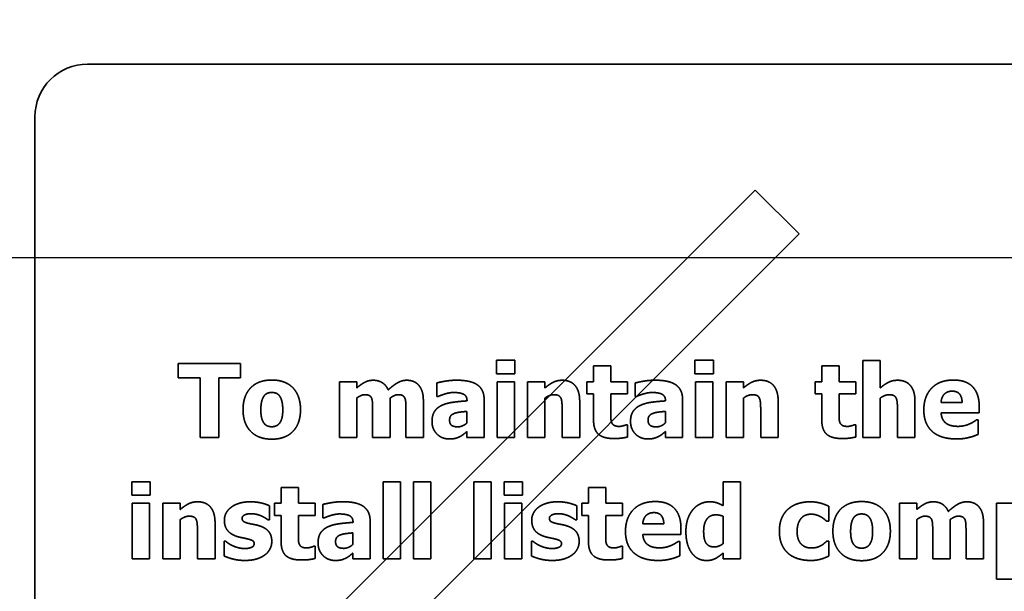
# Model space of a CAD drawing. Units: inches. Extents: x 0.05 to 2.15, y 0.02 to 1.67.
# Drawn here: x 1.09 to 1.11, y 1 to 1.01 of the extents above; entities that cross this region are included whole.
import ezdxf

# ---------------------------------------------------------------- set-up
doc = ezdxf.new("R2010")
doc.units = ezdxf.units.IN
doc.header["$LTSCALE"] = 0.1
doc.header["$MEASUREMENT"] = 0
doc.linetypes.add('DASHED', pattern=[0.2067, 0.1654, -0.0413])
doc.layers.get('0').update_dxf_attribs({"lineweight": 25})
for name, color, linetype, lineweight in [('Dimension (ANSI)', 7, 'Continuous', 25), ('Hidden (ANSI)', 7, 'DASHED', 35), ('Sketch Geometry (ANSI)', 7, 'Continuous', 25), ('Symbol (ANSI)', 7, 'Continuous', 25)]:
    doc.layers.add(name, color=color, linetype=linetype, lineweight=lineweight)
doc.styles.add('Note Text (ANSI)', font='tahoma.ttf')
doc.dimstyles.new('Default (ANSI)', dxfattribs={"dimscale": 0.1, "dimtxt": 0.12, "dimasz": 0.098425, "dimexe": 0.125, "dimexo": 0.0625, "dimgap": 0.031496, "dimtad": 0, "dimtih": 1, "dimtoh": 1, "dimrnd": 1e-08, "dimzin": 0, "dimdsep": 46, "dimtxsty": 'Note Text (ANSI)', "dimcen": 0.09, "dimdle": 0.393701, "dimclrd": 256, "dimclre": 256, "dimclrt": 256, "dimadec": 0, "dimazin": 1, "dimtfac": 1, "dimtofl": 0, "dimtmove": 0, "dimatfit": 3, "dimfxl": 1, "dimtolj": 1, "dimtzin": 4, "dimlwd": -1, "dimlwe": -1, "dimarcsym": 0})
doc.dimstyles.new('Default (ANSI)$7', dxfattribs={"dimscale": 0.1, "dimtxt": 0.12, "dimasz": 0.098425, "dimexe": 0.125, "dimexo": 0.0625, "dimgap": 0.031496, "dimtad": 0, "dimtih": 1, "dimtoh": 1, "dimrnd": 1e-08, "dimzin": 0, "dimdsep": 46, "dimtxsty": 'Note Text (ANSI)', "dimcen": 0.09, "dimdle": 0.393701, "dimclrd": 256, "dimclre": 256, "dimclrt": 256, "dimadec": 0, "dimazin": 1, "dimtfac": 1, "dimtofl": 0, "dimtmove": 0, "dimatfit": 3, "dimfxl": 1, "dimtolj": 1, "dimtzin": 4, "dimlwd": -1, "dimlwe": -1, "dimarcsym": 0})

# ---------------------------------------------------------------- blocks, each defined once
blk = doc.blocks.new('*D36')
at = {"layer": 'Defpoints', "color": 0, "transparency": 16777216}
for p in [(1.085531, 1.069081), (1.069767, 1.040587), (1.085531, 1.004223)]:
    blk.add_point(p, dxfattribs=at)
at = {"layer": 'Dimension (ANSI)', "transparency": 16777216}
for p, q in [((1.069767, 1.046837), (1.069767, 1.081581)), ((1.085531, 1.010473), (1.085531, 1.081581)), ((1.059925, 1.069081), (1.047874, 1.069081)), ((1.095373, 1.069081), (1.105216, 1.069081))]:
    blk.add_line(p, q, dxfattribs=at)
for points in [[(1.059925, 1.070721), (1.059925, 1.06744), (1.069767, 1.069081)], [(1.095373, 1.070721), (1.095373, 1.06744), (1.085531, 1.069081)]]:
    blk.add_solid(points, dxfattribs=at)
at = {"layer": 'Dimension (ANSI)', "transparency": 16777216, "insert": (1.008208, 1.075326), "char_height": 0.012, "attachment_point": 1, "style": 'Note Text (ANSI)'}
blk.add_mtext('\\A1; \\fTahoma|b0|i0;\\H0.0120;1.00', dxfattribs=at)
blk = doc.blocks.new('*D37')
at = {"layer": 'Defpoints', "color": 0, "transparency": 16777216}
for p in [(1.194622, 1.069812), (1.085531, 1.004223), (1.194622, 1.004223)]:
    blk.add_point(p, dxfattribs=at)
at = {"layer": 'Dimension (ANSI)', "transparency": 16777216}
for p, q in [((1.085531, 1.010473), (1.085531, 1.082312)), ((1.194622, 1.010473), (1.194622, 1.082312)), ((1.095373, 1.069812), (1.12159, 1.069812)), ((1.184779, 1.069812), (1.158562, 1.069812))]:
    blk.add_line(p, q, dxfattribs=at)
for points in [[(1.095373, 1.071452), (1.095373, 1.068171), (1.085531, 1.069812)], [(1.184779, 1.071452), (1.184779, 1.068171), (1.194622, 1.069812)]]:
    blk.add_solid(points, dxfattribs=at)
at = {"layer": 'Dimension (ANSI)', "transparency": 16777216, "insert": (1.12474, 1.076058), "char_height": 0.012, "attachment_point": 1, "style": 'Note Text (ANSI)'}
blk.add_mtext('\\A1;6.00', dxfattribs=at)
blk = doc.blocks.new('*D47')
at = {"layer": 'Defpoints', "color": 0, "transparency": 16777216}
for p in [(1.314535, 1.103894), (1.068422, 0.964769), (1.314535, 0.836929)]:
    blk.add_point(p, dxfattribs=at)
at = {"layer": 'Dimension (ANSI)', "transparency": 16777216}
for p, q in [((1.068422, 0.971019), (1.068422, 1.116394)), ((1.314535, 0.843179), (1.314535, 1.116394)), ((1.078264, 1.103894), (1.168927, 1.103894)), ((1.304693, 1.103894), (1.21403, 1.103894))]:
    blk.add_line(p, q, dxfattribs=at)
for points in [[(1.078264, 1.105535), (1.078264, 1.102254), (1.068422, 1.103894)], [(1.304693, 1.105535), (1.304693, 1.102254), (1.314535, 1.103894)]]:
    blk.add_solid(points, dxfattribs=at)
at = {"layer": 'Dimension (ANSI)', "transparency": 16777216, "insert": (1.172076, 1.110144), "char_height": 0.012, "attachment_point": 1, "style": 'Note Text (ANSI)'}
blk.add_mtext('\\A1;13.54', dxfattribs=at)

msp = doc.modelspace()

# ---------------------------------------------------------------- linework, layer by layer
msp.add_line((1.085531, 1.004223), (1.194622, 1.004223))
at = {"layer": 'Hidden (ANSI)'}
for p, q in [((1.155106, 1.007556), (1.095561, 1.007556)), ((1.094652, 1.006647), (1.094652, 0.992556)), ((1.073915, 0.972223), (1.107075, 1.005384)), ((1.107075, 1.005384), (1.107834, 1.004626)), ((1.107834, 1.004626), (1.075432, 0.972223)), ((1.102612, 1.002447), (1.102612, 1.002214)), ((1.102929, 1.002447), (1.102612, 1.002447)), ((1.102929, 1.002214), (1.102929, 1.002447)), ((1.106035, 1.002447), (1.106035, 1.002214)), ((1.106352, 1.002447), (1.106035, 1.002447)), ((1.106352, 1.002214), (1.106352, 1.002447)), ((1.108932, 1.002446), (1.108932, 1.001117)), ((1.109231, 1.002446), (1.108932, 1.002446)), ((1.109231, 1.001971), (1.109231, 1.002446)), ((1.097125, 1.00239), (1.097125, 1.002147)), ((1.098198, 1.00239), (1.097125, 1.00239)), ((1.098198, 1.002147), (1.098198, 1.00239)), ((1.104286, 1.002351), (1.104286, 1.002077)), ((1.104585, 1.002351), (1.104286, 1.002351)), ((1.104585, 1.002077), (1.104585, 1.002351)), ((1.108222, 1.002351), (1.108222, 1.002077)), ((1.108521, 1.002351), (1.108222, 1.002351)), ((1.108521, 1.002077), (1.108521, 1.002351)), ((1.097125, 1.002147), (1.097502, 1.002147)), ((1.097502, 1.002147), (1.097502, 1.001117)), ((1.097822, 1.002147), (1.098198, 1.002147)), ((1.097822, 1.001117), (1.097822, 1.002147)), ((1.099903, 1.002077), (1.099903, 1.001117)), ((1.100202, 1.002077), (1.099903, 1.002077)), ((1.100202, 1.001971), (1.100202, 1.002077)), ((1.102612, 1.002214), (1.102929, 1.002214)), ((1.102621, 1.002077), (1.102621, 1.001117)), ((1.10292, 1.002077), (1.102621, 1.002077)), ((1.10292, 1.001117), (1.10292, 1.002077)), ((1.103149, 1.002077), (1.103149, 1.001117)), ((1.103448, 1.002077), (1.103149, 1.002077)), ((1.103448, 1.001971), (1.103448, 1.002077)), ((1.104172, 1.002077), (1.104172, 1.001869)), ((1.104286, 1.002077), (1.104172, 1.002077)), ((1.104874, 1.002077), (1.104585, 1.002077)), ((1.104874, 1.001869), (1.104874, 1.002077)), ((1.106035, 1.002214), (1.106352, 1.002214)), ((1.106044, 1.002077), (1.106044, 1.001117)), ((1.106343, 1.002077), (1.106044, 1.002077)), ((1.106343, 1.001117), (1.106343, 1.002077)), ((1.106572, 1.002077), (1.106572, 1.001117)), ((1.106871, 1.002077), (1.106572, 1.002077)), ((1.106871, 1.001971), (1.106871, 1.002077)), ((1.108107, 1.002077), (1.108107, 1.001869)), ((1.108222, 1.002077), (1.108107, 1.002077)), ((1.10881, 1.002077), (1.108521, 1.002077)), ((1.10881, 1.001869), (1.10881, 1.002077)), ((1.101581, 1.002056), (1.101581, 1.001824)), ((1.105004, 1.002056), (1.105004, 1.001824)), ((1.100202, 1.001117), (1.100202, 1.001796)), ((1.100777, 1.001117), (1.100777, 1.001796)), ((1.101351, 1.001117), (1.101351, 1.001742)), ((1.101581, 1.001824), (1.101607, 1.001824)), ((1.102104, 1.001752), (1.102104, 1.001747)), ((1.102399, 1.001117), (1.102399, 1.00177)), ((1.103448, 1.001117), (1.103448, 1.001796)), ((1.104047, 1.001117), (1.104047, 1.001742)), ((1.104172, 1.001869), (1.104286, 1.001869)), ((1.104286, 1.001869), (1.104286, 1.00142)), ((1.104585, 1.001869), (1.104874, 1.001869)), ((1.104585, 1.001527), (1.104585, 1.001869)), ((1.105004, 1.001824), (1.10503, 1.001824)), ((1.105527, 1.001752), (1.105527, 1.001747)), ((1.105822, 1.001117), (1.105822, 1.00177)), ((1.106871, 1.001117), (1.106871, 1.001796)), ((1.10747, 1.001117), (1.10747, 1.001742)), ((1.108107, 1.001869), (1.108222, 1.001869)), ((1.108222, 1.001869), (1.108222, 1.00142)), ((1.108521, 1.001869), (1.10881, 1.001869)), ((1.108521, 1.001527), (1.108521, 1.001869)), ((1.109231, 1.001117), (1.109231, 1.001796)), ((1.10983, 1.001117), (1.10983, 1.001742)), ((1.100476, 1.001596), (1.100476, 1.001117)), ((1.10105, 1.001596), (1.10105, 1.001117)), ((1.102102, 1.001566), (1.102102, 1.001367)), ((1.103746, 1.001592), (1.103746, 1.001117)), ((1.105525, 1.001566), (1.105525, 1.001367)), ((1.107169, 1.001592), (1.107169, 1.001117)), ((1.109529, 1.001592), (1.109529, 1.001117)), ((1.110643, 1.00172), (1.11028, 1.00172)), ((1.110938, 1.00154), (1.110938, 1.001648)), ((1.110281, 1.00154), (1.110938, 1.00154)), ((1.11092, 1.001418), (1.110888, 1.001418)), ((1.11092, 1.00117), (1.11092, 1.001418)), ((1.102102, 1.001219), (1.102102, 1.001117)), ((1.104874, 1.001335), (1.104848, 1.001335)), ((1.104874, 1.001125), (1.104874, 1.001335)), ((1.105525, 1.001219), (1.105525, 1.001117)), ((1.10881, 1.001335), (1.108784, 1.001335)), ((1.10881, 1.001125), (1.10881, 1.001335)), ((1.097502, 1.001117), (1.097822, 1.001117)), ((1.099903, 1.001117), (1.100202, 1.001117)), ((1.100476, 1.001117), (1.100777, 1.001117)), ((1.10105, 1.001117), (1.101351, 1.001117)), ((1.102102, 1.001117), (1.102399, 1.001117)), ((1.102621, 1.001117), (1.10292, 1.001117)), ((1.103149, 1.001117), (1.103448, 1.001117)), ((1.103746, 1.001117), (1.104047, 1.001117)), ((1.105525, 1.001117), (1.105822, 1.001117)), ((1.106044, 1.001117), (1.106343, 1.001117)), ((1.106572, 1.001117), (1.106871, 1.001117)), ((1.107169, 1.001117), (1.10747, 1.001117)), ((1.108932, 1.001117), (1.109231, 1.001117)), ((1.109529, 1.001117), (1.10983, 1.001117)), ((1.096323, 1.000352), (1.096323, 1.000119)), ((1.09664, 1.000352), (1.096323, 1.000352)), ((1.09664, 1.000119), (1.09664, 1.000352)), ((1.098897, 1.000256), (1.098897, 0.999982)), ((1.099196, 1.000256), (1.098897, 1.000256)), ((1.099196, 0.999982), (1.099196, 1.000256)), ((1.100655, 1.000351), (1.100655, 0.999021)), ((1.100954, 1.000351), (1.100655, 1.000351)), ((1.100954, 0.999021), (1.100954, 1.000351)), ((1.101183, 1.000351), (1.101183, 0.999021)), ((1.101482, 1.000351), (1.101183, 1.000351)), ((1.101482, 0.999021), (1.101482, 1.000351)), ((1.102223, 1.000351), (1.102223, 0.999021)), ((1.102523, 1.000351), (1.102223, 1.000351)), ((1.102523, 0.999021), (1.102523, 1.000351)), ((1.102743, 1.000352), (1.102743, 1.000119)), ((1.10306, 1.000352), (1.102743, 1.000352)), ((1.10306, 1.000119), (1.10306, 1.000352)), ((1.104198, 1.000256), (1.104198, 0.999982)), ((1.104497, 1.000256), (1.104198, 1.000256)), ((1.104497, 0.999982), (1.104497, 1.000256)), ((1.10652, 1.000351), (1.10652, 0.999942)), ((1.106819, 1.000351), (1.10652, 1.000351)), ((1.106819, 0.999021), (1.106819, 1.000351)), ((1.096323, 1.000119), (1.09664, 1.000119)), ((1.102743, 1.000119), (1.10306, 1.000119)), ((1.096331, 0.999982), (1.096331, 0.999021)), ((1.09663, 0.999982), (1.096331, 0.999982)), ((1.09663, 0.999021), (1.09663, 0.999982)), ((1.096859, 0.999982), (1.096859, 0.999021)), ((1.097158, 0.999982), (1.096859, 0.999982)), ((1.097158, 0.999875), (1.097158, 0.999982)), ((1.098695, 0.999696), (1.098695, 0.999939)), ((1.098783, 0.999982), (1.098783, 0.999773)), ((1.098897, 0.999982), (1.098783, 0.999982)), ((1.099485, 0.999982), (1.099196, 0.999982)), ((1.099485, 0.999773), (1.099485, 0.999982)), ((1.099615, 0.999961), (1.099615, 0.999729)), ((1.102752, 0.999982), (1.102752, 0.999021)), ((1.103051, 0.999982), (1.102752, 0.999982)), ((1.103051, 0.999021), (1.103051, 0.999982)), ((1.103995, 0.999696), (1.103995, 0.999939)), ((1.104083, 0.999982), (1.104083, 0.999773)), ((1.104198, 0.999982), (1.104083, 0.999982)), ((1.104785, 0.999982), (1.104497, 0.999982)), ((1.104785, 0.999773), (1.104785, 0.999982)), ((1.108342, 0.999674), (1.108342, 0.99993)), ((1.109563, 0.999982), (1.109563, 0.999021)), ((1.109862, 0.999982), (1.109563, 0.999982)), ((1.109862, 0.999875), (1.109862, 0.999982)), ((1.111233, 0.999982), (1.111233, 0.99867)), ((1.111532, 0.999982), (1.111233, 0.999982)), ((1.097158, 0.999021), (1.097158, 0.999701)), ((1.098671, 0.999696), (1.098695, 0.999696)), ((1.098783, 0.999773), (1.098897, 0.999773)), ((1.098897, 0.999773), (1.098897, 0.999325)), ((1.099196, 0.999773), (1.099485, 0.999773)), ((1.099196, 0.999432), (1.099196, 0.999773)), ((1.099615, 0.999729), (1.099641, 0.999729)), ((1.103972, 0.999696), (1.103995, 0.999696)), ((1.104083, 0.999773), (1.104198, 0.999773)), ((1.104198, 0.999773), (1.104198, 0.999325)), ((1.104497, 0.999773), (1.104785, 0.999773)), ((1.104497, 0.999432), (1.104497, 0.999773)), ((1.10652, 0.999757), (1.10652, 0.999285)), ((1.109862, 0.999021), (1.109862, 0.999701)), ((1.110437, 0.999021), (1.110437, 0.999701)), ((1.097758, 0.999021), (1.097758, 0.999646)), ((1.100138, 0.999657), (1.100138, 0.999651)), ((1.100433, 0.999021), (1.100433, 0.999674)), ((1.105498, 0.999625), (1.105135, 0.999625)), ((1.105793, 0.999444), (1.105793, 0.999552)), ((1.108303, 0.999674), (1.108342, 0.999674)), ((1.111011, 0.999021), (1.111011, 0.999646)), ((1.097456, 0.999497), (1.097456, 0.999021)), ((1.100136, 0.999471), (1.100136, 0.999272)), ((1.105136, 0.999444), (1.105793, 0.999444)), ((1.110136, 0.999501), (1.110136, 0.999021)), ((1.11071, 0.999501), (1.11071, 0.999021)), ((1.097915, 0.999326), (1.097915, 0.999073)), ((1.09794, 0.999326), (1.097915, 0.999326)), ((1.099485, 0.99924), (1.099459, 0.99924)), ((1.099485, 0.99903), (1.099485, 0.99924)), ((1.103216, 0.999326), (1.103216, 0.999073)), ((1.10324, 0.999326), (1.103216, 0.999326)), ((1.104785, 0.99924), (1.10476, 0.99924)), ((1.104785, 0.99903), (1.104785, 0.99924)), ((1.105776, 0.999322), (1.105744, 0.999322)), ((1.105776, 0.999075), (1.105776, 0.999322)), ((1.108342, 0.999327), (1.108303, 0.999327)), ((1.108342, 0.99907), (1.108342, 0.999327)), ((1.096331, 0.999021), (1.09663, 0.999021)), ((1.096859, 0.999021), (1.097158, 0.999021)), ((1.097456, 0.999021), (1.097758, 0.999021)), ((1.100136, 0.999123), (1.100136, 0.999021)), ((1.100136, 0.999021), (1.100433, 0.999021)), ((1.100655, 0.999021), (1.100954, 0.999021)), ((1.101183, 0.999021), (1.101482, 0.999021)), ((1.102223, 0.999021), (1.102523, 0.999021)), ((1.102752, 0.999021), (1.103051, 0.999021)), ((1.10652, 0.999121), (1.10652, 0.999021)), ((1.10652, 0.999021), (1.106819, 0.999021)), ((1.109563, 0.999021), (1.109862, 0.999021)), ((1.110136, 0.999021), (1.110437, 0.999021)), ((1.11071, 0.999021), (1.111011, 0.999021)), ((1.111233, 0.99867), (1.111532, 0.99867))]:
    msp.add_line(p, q, dxfattribs=at)
msp.add_arc((1.095561, 1.006647), 0.000909, 90, 180, dxfattribs=at)
for points in [[(1.098737, 1.002107), (1.098502, 1.002107), (1.098241, 1.001836), (1.098241, 1.001596)], [(1.099232, 1.001596), (1.099232, 1.001835), (1.098973, 1.002107), (1.098737, 1.002107)], [(1.100488, 1.002103), (1.100406, 1.002103), (1.100275, 1.002033), (1.100202, 1.001971)], [(1.100744, 1.001936), (1.100709, 1.002019), (1.100575, 1.002103), (1.100488, 1.002103)], [(1.101061, 1.002103), (1.100983, 1.002103), (1.10083, 1.002016), (1.100744, 1.001936)], [(1.10127, 1.002017), (1.101234, 1.002061), (1.101128, 1.002103), (1.101061, 1.002103)], [(1.101924, 1.002104), (1.101823, 1.002104), (1.101625, 1.002069), (1.101581, 1.002056)], [(1.102399, 1.00177), (1.102399, 1.001939), (1.102172, 1.002104), (1.101924, 1.002104)], [(1.103745, 1.002103), (1.10366, 1.002103), (1.103521, 1.002033), (1.103448, 1.001971)], [(1.104047, 1.001742), (1.104047, 1.001917), (1.103891, 1.002103), (1.103745, 1.002103)], [(1.105348, 1.002104), (1.105246, 1.002104), (1.105048, 1.002069), (1.105004, 1.002056)], [(1.105822, 1.00177), (1.105822, 1.001939), (1.105595, 1.002104), (1.105348, 1.002104)], [(1.107168, 1.002103), (1.107083, 1.002103), (1.106944, 1.002033), (1.106871, 1.001971)], [(1.10747, 1.001742), (1.10747, 1.001917), (1.107314, 1.002103), (1.107168, 1.002103)], [(1.109528, 1.002103), (1.109443, 1.002103), (1.109304, 1.002033), (1.109231, 1.001971)], [(1.10983, 1.001742), (1.10983, 1.001917), (1.109674, 1.002103), (1.109528, 1.002103)], [(1.110495, 1.002107), (1.110252, 1.002107), (1.109982, 1.001826), (1.109982, 1.001591)], [(1.110938, 1.001648), (1.110938, 1.001869), (1.110715, 1.002107), (1.110495, 1.002107)], [(1.101351, 1.001742), (1.101351, 1.001844), (1.101311, 1.001971), (1.10127, 1.002017)], [(1.11028, 1.00172), (1.110285, 1.00181), (1.110384, 1.001915), (1.110471, 1.001915)], [(1.110471, 1.001915), (1.110557, 1.001915), (1.110641, 1.001815), (1.110643, 1.00172)], [(1.098548, 1.001594), (1.098548, 1.001683), (1.098579, 1.0018), (1.098604, 1.001833)], [(1.098604, 1.001833), (1.098631, 1.001868), (1.098696, 1.001892), (1.098737, 1.001892)], [(1.098737, 1.001892), (1.09878, 1.001892), (1.098847, 1.001865), (1.098874, 1.001828)], [(1.098874, 1.001828), (1.098898, 1.001794), (1.098926, 1.00168), (1.098926, 1.001594)], [(1.100202, 1.001796), (1.100235, 1.00182), (1.100306, 1.001854), (1.100342, 1.001854)], [(1.100342, 1.001854), (1.100391, 1.001854), (1.100444, 1.001826), (1.100458, 1.001795)], [(1.100458, 1.001795), (1.10047, 1.001765), (1.100476, 1.001667), (1.100476, 1.001596)], [(1.100777, 1.001796), (1.100817, 1.001824), (1.100883, 1.001854), (1.100917, 1.001854)], [(1.100917, 1.001854), (1.100965, 1.001854), (1.101019, 1.001826), (1.101032, 1.001795)], [(1.101032, 1.001795), (1.101045, 1.001765), (1.10105, 1.001668), (1.10105, 1.001596)], [(1.101607, 1.001824), (1.101674, 1.001854), (1.101816, 1.001892), (1.101869, 1.001892)], [(1.102104, 1.001747), (1.101974, 1.001739), (1.101748, 1.001708), (1.101667, 1.001669)], [(1.101869, 1.001892), (1.101986, 1.001892), (1.102104, 1.001832), (1.102104, 1.001752)], [(1.103448, 1.001796), (1.10349, 1.001826), (1.103565, 1.001854), (1.103601, 1.001854)], [(1.103601, 1.001854), (1.103651, 1.001854), (1.103709, 1.001826), (1.103724, 1.001793)], [(1.103724, 1.001793), (1.103736, 1.001767), (1.103746, 1.001651), (1.103746, 1.001592)], [(1.10503, 1.001824), (1.105097, 1.001854), (1.105239, 1.001892), (1.105292, 1.001892)], [(1.105527, 1.001747), (1.105397, 1.001739), (1.105171, 1.001708), (1.10509, 1.001669)], [(1.105292, 1.001892), (1.105409, 1.001892), (1.105527, 1.001832), (1.105527, 1.001752)], [(1.106871, 1.001796), (1.106913, 1.001826), (1.106988, 1.001854), (1.107025, 1.001854)], [(1.107025, 1.001854), (1.107074, 1.001854), (1.107132, 1.001826), (1.107147, 1.001793)], [(1.107147, 1.001793), (1.10716, 1.001767), (1.107169, 1.001651), (1.107169, 1.001592)], [(1.109231, 1.001796), (1.109273, 1.001826), (1.109348, 1.001854), (1.109384, 1.001854)], [(1.109384, 1.001854), (1.109434, 1.001854), (1.109492, 1.001826), (1.109507, 1.001793)], [(1.109507, 1.001793), (1.109519, 1.001767), (1.109529, 1.001651), (1.109529, 1.001592)], [(1.098241, 1.001596), (1.098241, 1.001359), (1.098502, 1.001087), (1.098737, 1.001087)], [(1.0986, 1.001365), (1.098576, 1.001398), (1.098548, 1.001507), (1.098548, 1.001594)], [(1.098737, 1.001087), (1.098974, 1.001087), (1.099232, 1.001359), (1.099232, 1.001596)], [(1.098926, 1.001594), (1.098926, 1.001504), (1.098898, 1.001399), (1.098872, 1.001363)], [(1.101667, 1.001669), (1.101586, 1.00163), (1.1015, 1.001498), (1.1015, 1.001392)], [(1.101886, 1.001531), (1.101932, 1.001548), (1.102025, 1.001559), (1.102102, 1.001566)], [(1.10509, 1.001669), (1.105009, 1.00163), (1.104924, 1.001498), (1.104924, 1.001392)], [(1.105309, 1.001531), (1.105355, 1.001548), (1.105449, 1.001559), (1.105525, 1.001566)], [(1.109982, 1.001591), (1.109982, 1.001351), (1.110271, 1.001091), (1.110544, 1.001091)], [(1.1015, 1.001392), (1.1015, 1.001262), (1.101669, 1.001091), (1.101796, 1.001091)], [(1.101803, 1.001417), (1.101803, 1.001462), (1.101846, 1.001518), (1.101886, 1.001531)], [(1.101947, 1.001299), (1.101876, 1.001299), (1.101803, 1.00135), (1.101803, 1.001417)], [(1.104286, 1.00142), (1.104286, 1.001249), (1.104453, 1.001098), (1.104636, 1.001098)], [(1.1046, 1.001372), (1.104587, 1.001401), (1.104585, 1.001477), (1.104585, 1.001527)], [(1.104924, 1.001392), (1.104924, 1.001262), (1.105092, 1.001091), (1.10522, 1.001091)], [(1.105226, 1.001417), (1.105226, 1.001462), (1.105269, 1.001518), (1.105309, 1.001531)], [(1.10537, 1.001299), (1.105299, 1.001299), (1.105226, 1.00135), (1.105226, 1.001417)], [(1.108222, 1.00142), (1.108222, 1.001249), (1.108389, 1.001098), (1.108572, 1.001098)], [(1.108536, 1.001372), (1.108523, 1.001401), (1.108521, 1.001477), (1.108521, 1.001527)], [(1.110372, 1.001357), (1.110333, 1.001384), (1.110285, 1.001473), (1.110281, 1.00154)], [(1.110888, 1.001418), (1.110869, 1.001404), (1.110807, 1.001365), (1.110769, 1.00135)], [(1.098739, 1.001301), (1.098696, 1.001301), (1.098624, 1.001332), (1.0986, 1.001365)], [(1.098872, 1.001363), (1.09885, 1.001332), (1.098776, 1.001301), (1.098739, 1.001301)], [(1.102102, 1.001367), (1.102069, 1.001335), (1.101986, 1.001299), (1.101947, 1.001299)], [(1.101981, 1.001131), (1.102022, 1.001152), (1.102071, 1.001193), (1.102102, 1.001219)], [(1.104731, 1.001307), (1.104673, 1.001307), (1.104612, 1.001342), (1.1046, 1.001372)], [(1.104848, 1.001335), (1.104833, 1.001327), (1.104756, 1.001307), (1.104731, 1.001307)], [(1.105525, 1.001367), (1.105492, 1.001335), (1.105409, 1.001299), (1.10537, 1.001299)], [(1.105404, 1.001131), (1.105445, 1.001152), (1.105494, 1.001193), (1.105525, 1.001219)], [(1.108667, 1.001307), (1.108609, 1.001307), (1.108548, 1.001342), (1.108536, 1.001372)], [(1.108784, 1.001335), (1.108769, 1.001327), (1.108691, 1.001307), (1.108667, 1.001307)], [(1.110575, 1.001308), (1.110514, 1.001308), (1.110411, 1.00133), (1.110372, 1.001357)], [(1.110769, 1.00135), (1.110727, 1.00133), (1.110626, 1.001308), (1.110575, 1.001308)], [(1.101796, 1.001091), (1.101865, 1.001091), (1.101941, 1.001112), (1.101981, 1.001131)], [(1.104636, 1.001098), (1.104716, 1.001098), (1.104826, 1.001113), (1.104874, 1.001125)], [(1.10522, 1.001091), (1.105288, 1.001091), (1.105364, 1.001112), (1.105404, 1.001131)], [(1.108572, 1.001098), (1.108652, 1.001098), (1.108761, 1.001113), (1.10881, 1.001125)], [(1.110544, 1.001091), (1.110618, 1.001091), (1.110721, 1.001105), (1.110769, 1.001119)], [(1.110769, 1.001119), (1.110823, 1.001131), (1.110883, 1.001156), (1.11092, 1.00117)], [(1.097455, 1.000007), (1.097371, 1.000007), (1.097232, 0.999937), (1.097158, 0.999875)], [(1.097758, 0.999646), (1.097758, 0.999822), (1.097602, 1.000007), (1.097455, 1.000007)], [(1.098036, 0.999912), (1.097978, 0.999868), (1.097919, 0.999755), (1.097919, 0.999691)], [(1.098367, 1.000007), (1.098261, 1.000007), (1.098093, 0.999956), (1.098036, 0.999912)], [(1.098695, 0.999939), (1.098637, 0.999967), (1.098468, 1.000007), (1.098367, 1.000007)], [(1.099959, 1.000008), (1.099857, 1.000008), (1.099659, 0.999973), (1.099615, 0.999961)], [(1.100433, 0.999674), (1.100433, 0.999843), (1.100206, 1.000008), (1.099959, 1.000008)], [(1.103336, 0.999912), (1.103279, 0.999868), (1.10322, 0.999755), (1.10322, 0.999691)], [(1.103667, 1.000007), (1.103561, 1.000007), (1.103393, 0.999956), (1.103336, 0.999912)], [(1.103995, 0.999939), (1.103938, 0.999967), (1.103768, 1.000007), (1.103667, 1.000007)], [(1.105351, 1.000011), (1.105107, 1.000011), (1.104837, 0.999731), (1.104837, 0.999496)], [(1.105793, 0.999552), (1.105793, 0.999773), (1.10557, 1.000011), (1.105351, 1.000011)], [(1.106, 0.999872), (1.105944, 0.999804), (1.105879, 0.999619), (1.105879, 0.999494)], [(1.106284, 1.000007), (1.106202, 1.000007), (1.106053, 0.999935), (1.106, 0.999872)], [(1.10652, 0.999942), (1.106456, 0.999975), (1.106359, 1.000007), (1.106284, 1.000007)], [(1.107653, 0.99989), (1.107577, 0.999828), (1.107491, 0.999635), (1.107491, 0.999497)], [(1.108023, 1.000007), (1.107918, 1.000007), (1.107724, 0.99995), (1.107653, 0.99989)], [(1.108342, 0.99993), (1.108261, 0.99997), (1.108102, 1.000007), (1.108023, 1.000007)], [(1.10891, 1.000011), (1.108675, 1.000011), (1.108414, 0.99974), (1.108414, 0.999501)], [(1.109405, 0.999501), (1.109405, 0.999739), (1.109145, 1.000011), (1.10891, 1.000011)], [(1.110148, 1.000007), (1.110066, 1.000007), (1.109935, 0.999937), (1.109862, 0.999875)], [(1.110404, 0.99984), (1.110369, 0.999924), (1.110235, 1.000007), (1.110148, 1.000007)], [(1.110721, 1.000007), (1.110643, 1.000007), (1.11049, 0.999921), (1.110404, 0.99984)], [(1.11093, 0.999922), (1.110894, 0.999965), (1.110788, 1.000007), (1.110721, 1.000007)], [(1.111011, 0.999646), (1.111011, 0.999748), (1.110971, 0.999875), (1.11093, 0.999922)], [(1.097158, 0.999701), (1.097201, 0.999731), (1.097276, 0.999759), (1.097312, 0.999759)], [(1.097312, 0.999759), (1.097362, 0.999759), (1.097419, 0.999731), (1.097435, 0.999698)], [(1.097435, 0.999698), (1.097447, 0.999671), (1.097456, 0.999556), (1.097456, 0.999497)], [(1.097919, 0.999691), (1.097919, 0.999578), (1.098033, 0.999441), (1.098146, 0.999406)], [(1.098224, 0.999722), (1.098224, 0.999758), (1.098313, 0.999802), (1.098378, 0.999802)], [(1.098342, 0.999633), (1.098268, 0.999651), (1.098224, 0.999689), (1.098224, 0.999722)], [(1.098378, 0.999802), (1.098427, 0.999802), (1.09852, 0.999779), (1.098558, 0.999763)], [(1.098558, 0.999763), (1.098589, 0.999748), (1.098656, 0.999708), (1.098671, 0.999696)], [(1.099641, 0.999729), (1.099708, 0.999759), (1.09985, 0.999797), (1.099903, 0.999797)], [(1.099903, 0.999797), (1.10002, 0.999797), (1.100138, 0.999736), (1.100138, 0.999657)], [(1.10322, 0.999691), (1.10322, 0.999578), (1.103333, 0.999441), (1.103447, 0.999406)], [(1.103524, 0.999722), (1.103524, 0.999758), (1.103614, 0.999802), (1.103679, 0.999802)], [(1.103643, 0.999633), (1.103568, 0.999651), (1.103524, 0.999689), (1.103524, 0.999722)], [(1.103679, 0.999802), (1.103727, 0.999802), (1.10382, 0.999779), (1.103858, 0.999763)], [(1.103858, 0.999763), (1.103889, 0.999748), (1.103956, 0.999708), (1.103972, 0.999696)], [(1.105135, 0.999625), (1.10514, 0.999714), (1.105239, 0.99982), (1.105327, 0.99982)], [(1.105327, 0.99982), (1.105412, 0.99982), (1.105496, 0.99972), (1.105498, 0.999625)], [(1.106185, 0.999497), (1.106185, 0.999632), (1.106293, 0.999782), (1.106401, 0.999782)], [(1.106401, 0.999782), (1.106426, 0.999782), (1.106499, 0.999768), (1.10652, 0.999757)], [(1.107797, 0.999497), (1.107797, 0.999633), (1.107923, 0.999793), (1.108037, 0.999793)], [(1.108037, 0.999793), (1.108088, 0.999793), (1.108169, 0.999768), (1.108202, 0.999749)], [(1.108202, 0.999749), (1.108233, 0.999733), (1.108285, 0.999692), (1.108303, 0.999674)], [(1.10872, 0.999499), (1.10872, 0.999588), (1.108751, 0.999704), (1.108777, 0.999737)], [(1.108777, 0.999737), (1.108804, 0.999772), (1.108869, 0.999797), (1.10891, 0.999797)], [(1.10891, 0.999797), (1.108952, 0.999797), (1.109019, 0.999769), (1.109046, 0.999733)], [(1.109046, 0.999733), (1.109071, 0.999699), (1.109099, 0.999584), (1.109099, 0.999499)], [(1.109862, 0.999701), (1.109895, 0.999725), (1.109966, 0.999759), (1.110002, 0.999759)], [(1.110002, 0.999759), (1.110051, 0.999759), (1.110104, 0.999731), (1.110118, 0.9997)], [(1.110118, 0.9997), (1.11013, 0.999669), (1.110136, 0.999571), (1.110136, 0.999501)], [(1.110437, 0.999701), (1.110477, 0.999729), (1.110543, 0.999759), (1.110577, 0.999759)], [(1.110577, 0.999759), (1.110625, 0.999759), (1.110679, 0.999731), (1.110692, 0.9997)], [(1.110692, 0.9997), (1.110705, 0.999669), (1.11071, 0.999572), (1.11071, 0.999501)], [(1.098527, 0.999591), (1.098481, 0.999606), (1.098381, 0.999624), (1.098342, 0.999633)], [(1.098737, 0.999321), (1.098737, 0.999429), (1.09863, 0.999558), (1.098527, 0.999591)], [(1.099701, 0.999573), (1.09962, 0.999535), (1.099535, 0.999403), (1.099535, 0.999297)], [(1.100138, 0.999651), (1.100008, 0.999643), (1.099782, 0.999612), (1.099701, 0.999573)], [(1.103827, 0.999591), (1.103781, 0.999606), (1.103681, 0.999624), (1.103643, 0.999633)], [(1.104038, 0.999321), (1.104038, 0.999429), (1.10393, 0.999558), (1.103827, 0.999591)], [(1.098146, 0.999406), (1.098187, 0.999394), (1.098291, 0.999374), (1.098325, 0.999365)], [(1.098325, 0.999365), (1.098389, 0.99935), (1.098433, 0.999315), (1.098433, 0.999282)], [(1.099211, 0.999276), (1.099198, 0.999306), (1.099196, 0.999381), (1.099196, 0.999432)], [(1.099837, 0.999321), (1.099837, 0.999367), (1.09988, 0.999422), (1.09992, 0.999436)], [(1.09992, 0.999436), (1.099966, 0.999452), (1.10006, 0.999464), (1.100136, 0.999471)], [(1.103447, 0.999406), (1.103487, 0.999394), (1.103591, 0.999374), (1.103625, 0.999365)], [(1.103625, 0.999365), (1.103689, 0.99935), (1.103733, 0.999315), (1.103733, 0.999282)], [(1.104511, 0.999276), (1.104499, 0.999306), (1.104497, 0.999381), (1.104497, 0.999432)], [(1.104837, 0.999496), (1.104837, 0.999255), (1.105127, 0.998995), (1.105399, 0.998995)], [(1.105228, 0.999262), (1.105189, 0.999288), (1.10514, 0.999377), (1.105136, 0.999444)], [(1.105879, 0.999494), (1.105879, 0.999267), (1.106071, 0.998994), (1.106235, 0.998994)], [(1.106368, 0.999228), (1.106272, 0.999228), (1.106185, 0.999354), (1.106185, 0.999497)], [(1.107491, 0.999497), (1.107491, 0.999369), (1.107571, 0.99918), (1.107642, 0.999117)], [(1.108043, 0.99921), (1.107931, 0.99921), (1.107797, 0.999352), (1.107797, 0.999497)], [(1.108414, 0.999501), (1.108414, 0.999264), (1.108675, 0.998991), (1.10891, 0.998991)], [(1.108773, 0.99927), (1.108749, 0.999303), (1.10872, 0.999411), (1.10872, 0.999499)], [(1.10891, 0.998991), (1.109146, 0.998991), (1.109405, 0.999264), (1.109405, 0.999501)], [(1.109099, 0.999499), (1.109099, 0.999408), (1.109071, 0.999304), (1.109045, 0.999268)], [(1.098065, 0.999248), (1.098016, 0.99927), (1.097962, 0.999309), (1.09794, 0.999326)], [(1.098273, 0.999201), (1.098211, 0.999201), (1.098107, 0.999229), (1.098065, 0.999248)], [(1.098433, 0.999282), (1.098433, 0.99924), (1.098336, 0.999201), (1.098273, 0.999201)], [(1.098616, 0.99909), (1.098674, 0.999132), (1.098737, 0.999254), (1.098737, 0.999321)], [(1.098897, 0.999325), (1.098897, 0.999153), (1.099064, 0.999003), (1.099247, 0.999003)], [(1.099342, 0.999211), (1.099284, 0.999211), (1.099223, 0.999246), (1.099211, 0.999276)], [(1.099459, 0.99924), (1.099444, 0.999232), (1.099367, 0.999211), (1.099342, 0.999211)], [(1.099535, 0.999297), (1.099535, 0.999167), (1.099703, 0.998995), (1.099831, 0.998995)], [(1.099981, 0.999204), (1.09991, 0.999204), (1.099837, 0.999254), (1.099837, 0.999321)], [(1.100136, 0.999272), (1.100103, 0.99924), (1.10002, 0.999204), (1.099981, 0.999204)], [(1.103365, 0.999248), (1.103317, 0.99927), (1.103262, 0.999309), (1.10324, 0.999326)], [(1.103574, 0.999201), (1.103512, 0.999201), (1.103407, 0.999229), (1.103365, 0.999248)], [(1.103733, 0.999282), (1.103733, 0.99924), (1.103636, 0.999201), (1.103574, 0.999201)], [(1.103916, 0.99909), (1.103975, 0.999132), (1.104038, 0.999254), (1.104038, 0.999321)], [(1.104198, 0.999325), (1.104198, 0.999153), (1.104365, 0.999003), (1.104547, 0.999003)], [(1.104642, 0.999211), (1.104584, 0.999211), (1.104523, 0.999246), (1.104511, 0.999276)], [(1.10476, 0.99924), (1.104744, 0.999232), (1.104667, 0.999211), (1.104642, 0.999211)], [(1.10543, 0.999212), (1.105369, 0.999212), (1.105266, 0.999235), (1.105228, 0.999262)], [(1.105625, 0.999254), (1.105583, 0.999235), (1.105482, 0.999212), (1.10543, 0.999212)], [(1.105744, 0.999322), (1.105724, 0.999308), (1.105662, 0.99927), (1.105625, 0.999254)], [(1.10652, 0.999285), (1.106487, 0.999259), (1.106407, 0.999228), (1.106368, 0.999228)], [(1.108215, 0.999254), (1.108184, 0.999236), (1.108099, 0.99921), (1.108043, 0.99921)], [(1.108303, 0.999327), (1.108288, 0.999311), (1.108245, 0.999272), (1.108215, 0.999254)], [(1.108912, 0.999206), (1.108869, 0.999206), (1.108796, 0.999237), (1.108773, 0.99927)], [(1.109045, 0.999268), (1.109022, 0.999237), (1.108948, 0.999206), (1.108912, 0.999206)], [(1.097915, 0.999073), (1.097977, 0.999042), (1.098166, 0.998995), (1.098271, 0.998995)], [(1.098271, 0.998995), (1.098388, 0.998995), (1.098555, 0.999045), (1.098616, 0.99909)], [(1.099247, 0.999003), (1.099327, 0.999003), (1.099437, 0.999017), (1.099485, 0.99903)], [(1.099831, 0.998995), (1.099899, 0.998995), (1.099975, 0.999016), (1.100015, 0.999036)], [(1.100015, 0.999036), (1.100057, 0.999056), (1.100105, 0.999098), (1.100136, 0.999123)], [(1.103216, 0.999073), (1.103278, 0.999042), (1.103466, 0.998995), (1.103571, 0.998995)], [(1.103571, 0.998995), (1.103688, 0.998995), (1.103855, 0.999045), (1.103916, 0.99909)], [(1.104547, 0.999003), (1.104628, 0.999003), (1.104737, 0.999017), (1.104785, 0.99903)], [(1.105399, 0.998995), (1.105473, 0.998995), (1.105576, 0.99901), (1.105625, 0.999023)], [(1.105625, 0.999023), (1.105679, 0.999036), (1.105738, 0.99906), (1.105776, 0.999075)], [(1.106235, 0.998994), (1.106283, 0.998994), (1.106353, 0.999012), (1.106388, 0.999029)], [(1.106388, 0.999029), (1.106417, 0.999043), (1.106491, 0.999098), (1.10652, 0.999121)], [(1.107642, 0.999117), (1.107716, 0.999055), (1.107913, 0.998995), (1.108031, 0.998995)], [(1.108031, 0.998995), (1.108094, 0.998995), (1.10817, 0.999008), (1.108214, 0.99902)], [(1.108214, 0.99902), (1.108249, 0.99903), (1.108316, 0.999058), (1.108342, 0.99907)]]:
    msp.add_open_spline(points, degree=2, dxfattribs=at)
at = {"layer": 'Sketch Geometry (ANSI)'}
msp.add_line((1.085531, 1.004223), (1.194622, 1.004223), dxfattribs=at)

# ---------------------------------------------------------------- dimensions: what is measured, and where the dimension line sits
at = {"layer": 'Dimension (ANSI)'}
for base, p1, p2, picture, middle in [((1.314535, 1.103894), (1.068422, 0.964769), (1.314535, 0.836929), '*D47', (1.191478, 1.103894)), ((1.194622, 1.069812), (1.085531, 1.004223), (1.194622, 1.004223), '*D37', (1.140076, 1.069812))]:
    dim = msp.add_linear_dim(base=base, p1=p1, p2=p2, dimstyle='Default (ANSI)', override={"dimgap": 0.031496, "dimtih": 0, "dimtoh": 0, "dimdec": 2, "dimlfac": 55, "dimtol": 0, "dimlim": 0, "dimtp": 0, "dimtm": 0, "dimtdec": 2, "dimatfit": 1}, dxfattribs=at)
    dim.commit()
    dim.dimension.update_dxf_attribs({"geometry": picture, "text_midpoint": middle, "dimtype": 160})
dim = msp.add_linear_dim(base=(1.085531, 1.069081), p1=(1.069767, 1.040587), p2=(1.085531, 1.004223), text=' \\fTahoma|b0|i0;\\H0.0120;1.00', dimstyle='Default (ANSI)', override={"dimgap": 0.031496, "dimtih": 0, "dimtoh": 0, "dimdec": 2, "dimlfac": 55, "dimtol": 0, "dimlim": 0, "dimtp": 0, "dimtm": 0, "dimtdec": 2, "dimatfit": 1}, dxfattribs=at)
dim.commit()
dim.dimension.update_dxf_attribs({"geometry": '*D36', "text_midpoint": (1.026466, 1.069081), "dimtype": 160})

# ---------------------------------------------------------------- leaders
at = {"layer": 'Symbol (ANSI)', "annotation_type": 0, "has_hookline": 1, "hookline_direction": 1, "text_width": 0.005158}
msp.add_leader([(1.094652, 0.992961), (0.98344, 1.082183), (0.971335, 1.109514), (0.961493, 1.109514)], dimstyle='Default (ANSI)$7', override={"dimtad": 0}, dxfattribs=at)

doc.saveas('drawing.dxf')
